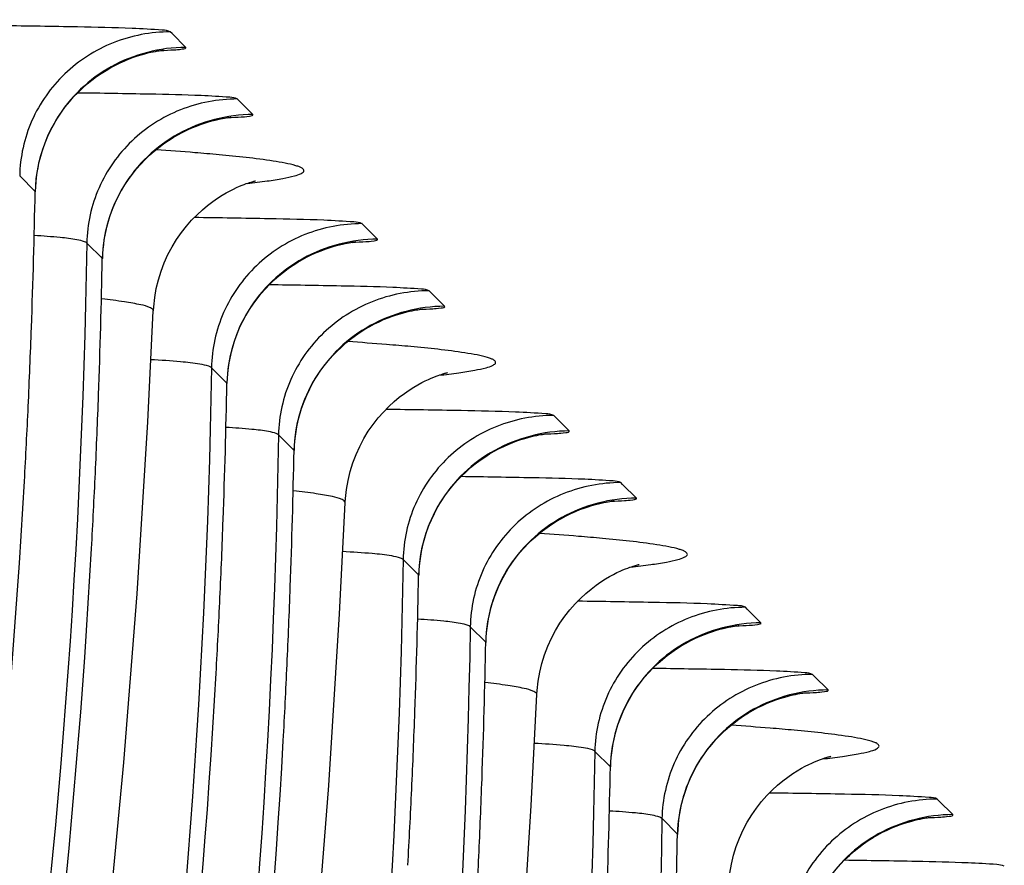
# Model space of a CAD drawing. Units: millimetres. Extents: x 0 to 297, y 0 to 210.
# Drawn here: x 198 to 199, y 110 to 112 of the extents above; entities that cross this region are included whole.
import ezdxf

# ---------------------------------------------------------------- set-up
doc = ezdxf.new("R2010")
doc.units = ezdxf.units.MM
doc.header["$LTSCALE"] = 16.335
doc.layers.add('DTM_AXIS', color=7, linetype='CONTINUOUS')

msp = doc.modelspace()

# ---------------------------------------------------------------- linework, layer by layer
at = {"layer": 'DTM_AXIS', "color": 7, "linetype": 'Continuous'}
for p, q in [((197.90214, 111.81215), (197.8991, 111.81516)), ((197.92621, 111.78806), (197.90214, 111.81215)), ((198.0196, 111.69468), (198.01656, 111.69769)), ((198.04366, 111.67059), (198.0196, 111.69468)), ((197.66275, 111.53592), (197.63565, 111.56302)), ((198.23772, 111.47653), (198.23468, 111.47954)), ((198.26178, 111.45243), (198.23772, 111.47653)), ((197.78021, 111.41845), (197.75311, 111.44555)), ((198.35517, 111.35905), (198.35214, 111.36207)), ((198.37924, 111.33496), (198.35517, 111.35905)), ((197.99833, 111.20029), (197.97123, 111.22739)), ((198.5733, 111.1409), (198.57026, 111.14391)), ((198.59736, 111.11681), (198.5733, 111.1409)), ((198.11578, 111.08282), (198.08868, 111.10992)), ((198.69075, 111.02343), (198.68771, 111.02644)), ((198.71482, 110.99933), (198.69075, 111.02343)), ((198.33391, 110.86466), (198.30681, 110.89177)), ((198.90887, 110.80527), (198.90584, 110.80828)), ((198.93294, 110.78118), (198.90887, 110.80527)), ((198.45136, 110.74719), (198.42426, 110.77429)), ((199.02633, 110.6878), (199.02329, 110.69081)), ((199.05039, 110.66371), (199.02633, 110.6878)), ((198.66948, 110.52904), (198.64238, 110.55614)), ((199.24445, 110.46964), (199.24141, 110.47266)), ((199.26851, 110.44555), (199.24445, 110.46964)), ((198.78694, 110.41156), (198.75984, 110.43867))]:
    msp.add_line(p, q, dxfattribs=at)
for points in [[(197.82733, 111.76791), (197.83476, 111.77068), (197.84177, 111.77306), (197.84836, 111.7751), (197.85444, 111.77682), (197.85994, 111.77823), (197.86488, 111.77939), (197.86933, 111.78034), (197.87326, 111.78111), (197.87667, 111.78171), (197.87962, 111.7822), (197.88209, 111.78257), (197.88409, 111.78285), (197.88571, 111.78305), (197.88693, 111.7832), (197.88767, 111.78328)], [(197.67585, 111.60939), (197.68011, 111.62126), (197.68489, 111.63275), (197.69015, 111.64384), (197.69586, 111.65451), (197.70199, 111.66476), (197.7085, 111.67456), (197.71537, 111.68392), (197.72254, 111.69283), (197.72998, 111.70129), (197.73766, 111.70929), (197.74554, 111.71685), (197.7536, 111.72396), (197.76178, 111.73061), (197.77006, 111.73681), (197.7784, 111.74257), (197.78675, 111.74787), (197.7951, 111.75273), (197.8034, 111.75716), (197.81155, 111.76115), (197.81954, 111.76473), (197.82733, 111.76791)], [(197.94479, 111.65044), (197.95222, 111.65321), (197.95923, 111.65559), (197.96582, 111.65763), (197.9719, 111.65935), (197.9774, 111.66076), (197.98234, 111.66192), (197.98679, 111.66287), (197.99072, 111.66363), (197.99413, 111.66424), (197.99708, 111.66473), (197.99955, 111.6651), (198.00155, 111.66537), (198.00316, 111.66558), (198.00439, 111.66572), (198.00513, 111.66581)], [(197.79331, 111.49192), (197.79757, 111.50379), (197.80234, 111.51528), (197.8076, 111.52637), (197.81331, 111.53704), (197.81945, 111.54729), (197.82596, 111.55709), (197.83283, 111.56645), (197.84, 111.57536), (197.84744, 111.58382), (197.85512, 111.59182), (197.863, 111.59938), (197.87106, 111.60649), (197.87923, 111.61314), (197.88751, 111.61934), (197.89586, 111.6251), (197.90421, 111.6304), (197.91256, 111.63526), (197.92085, 111.63969), (197.929, 111.64368), (197.937, 111.64726), (197.94479, 111.65044)], [(197.66313, 111.53533), (197.66351, 111.54522), (197.66466, 111.5586), (197.66651, 111.57175), (197.66902, 111.58461), (197.67214, 111.59717), (197.67585, 111.60939)], [(197.86972, 111.32706), (197.87015, 111.3342), (197.87186, 111.35013), (197.87461, 111.3659), (197.87835, 111.38145), (197.88304, 111.39661), (197.88863, 111.41134), (197.89507, 111.42557), (197.90224, 111.43911), (197.91006, 111.45192), (197.91847, 111.46399), (197.92729, 111.47522), (197.93647, 111.48563), (197.94589, 111.49523), (197.95525, 111.50384), (197.96442, 111.51149), (197.97334, 111.51827), (197.98181, 111.52416), (197.9897, 111.52918), (197.99698, 111.53347), (198.00371, 111.53712), (198.0098, 111.54019), (198.01525, 111.54275), (198.02022, 111.54494), (198.02469, 111.54678), (198.02863, 111.54831), (198.03217, 111.5496), (198.03529, 111.55068), (198.03799, 111.55157), (198.04035, 111.5523), (198.04238, 111.55291), (198.04406, 111.55338), (198.04546, 111.55376), (198.04658, 111.55405), (198.04742, 111.55426), (198.04802, 111.5544), (198.04838, 111.55449), (198.0485, 111.55451)], [(197.78058, 111.41786), (197.78097, 111.42775), (197.78212, 111.44113), (197.78397, 111.45428), (197.78648, 111.46714), (197.7896, 111.4797), (197.79331, 111.49192)], [(198.16291, 111.43228), (198.17034, 111.43505), (198.17735, 111.43744), (198.18394, 111.43948), (198.19003, 111.44119), (198.19552, 111.4426), (198.20047, 111.44376), (198.20491, 111.44471), (198.20884, 111.44548), (198.21225, 111.44609), (198.2152, 111.44657), (198.21767, 111.44694), (198.21967, 111.44722), (198.22129, 111.44742), (198.22251, 111.44757), (198.22325, 111.44765)], [(198.01143, 111.27377), (198.01569, 111.28563), (198.02047, 111.29712), (198.02573, 111.30821), (198.03144, 111.31889), (198.03757, 111.32913), (198.04408, 111.33894), (198.05095, 111.3483), (198.05812, 111.35721), (198.06556, 111.36566), (198.07324, 111.37367), (198.08112, 111.38123), (198.08918, 111.38833), (198.09736, 111.39498), (198.10564, 111.40118), (198.11398, 111.40694), (198.12233, 111.41224), (198.13068, 111.4171), (198.13898, 111.42154), (198.14713, 111.42552), (198.15512, 111.4291), (198.16291, 111.43228)], [(197.59404, 108.87769), (197.64111, 109.14111), (197.68438, 109.40961), (197.72378, 109.68338), (197.75923, 109.96244), (197.79062, 110.24679), (197.81788, 110.53661), (197.84093, 110.83196), (197.85968, 111.1328), (197.86935, 111.32704)], [(198.28037, 111.31481), (198.2878, 111.31758), (198.29481, 111.31996), (198.30141, 111.32201), (198.30749, 111.32372), (198.31299, 111.32513), (198.31793, 111.32629), (198.32237, 111.32724), (198.3263, 111.32801), (198.32971, 111.32862), (198.33266, 111.3291), (198.33513, 111.32947), (198.33713, 111.32975), (198.33874, 111.32995), (198.33997, 111.3301), (198.34071, 111.33018)], [(198.12889, 111.1563), (198.13315, 111.16816), (198.13792, 111.17965), (198.14318, 111.19074), (198.14889, 111.20142), (198.15503, 111.21166), (198.16154, 111.22147), (198.16841, 111.23083), (198.17558, 111.23973), (198.18302, 111.24819), (198.1907, 111.2562), (198.19858, 111.26375), (198.20664, 111.27086), (198.21482, 111.27751), (198.22309, 111.28371), (198.23144, 111.28947), (198.23979, 111.29477), (198.24814, 111.29963), (198.25643, 111.30406), (198.26458, 111.30805), (198.27258, 111.31163), (198.28037, 111.31481)], [(197.99871, 111.1997), (197.99909, 111.20959), (198.00024, 111.22297), (198.00209, 111.23612), (198.0046, 111.24899), (198.00772, 111.26154), (198.01143, 111.27377)], [(198.2053, 110.99143), (198.20573, 110.99857), (198.20744, 111.0145), (198.21018, 111.03028), (198.21393, 111.04583), (198.21862, 111.06098), (198.2242, 111.07571), (198.23065, 111.08994), (198.23781, 111.10348), (198.24564, 111.11629), (198.25404, 111.12837), (198.26287, 111.13959), (198.27205, 111.15), (198.28146, 111.1596), (198.29082, 111.16821), (198.29999, 111.17586), (198.30891, 111.18264), (198.31739, 111.18853), (198.32527, 111.19356), (198.33256, 111.19784), (198.33928, 111.20149), (198.34538, 111.20457), (198.35083, 111.20713), (198.35579, 111.20931), (198.36026, 111.21115), (198.36421, 111.21268), (198.36774, 111.21397), (198.37087, 111.21506), (198.37356, 111.21594), (198.37593, 111.21668), (198.37795, 111.21728), (198.37963, 111.21776), (198.38103, 111.21813), (198.38216, 111.21843), (198.383, 111.21863), (198.38359, 111.21878), (198.38395, 111.21886), (198.38407, 111.21888)], [(198.11616, 111.08223), (198.11655, 111.09212), (198.1177, 111.1055), (198.11955, 111.11865), (198.12206, 111.13152), (198.12518, 111.14407), (198.12889, 111.1563)], [(198.49849, 111.09666), (198.50592, 111.09943), (198.51293, 111.10181), (198.51953, 111.10385), (198.52561, 111.10557), (198.53111, 111.10698), (198.53605, 111.10813), (198.5405, 111.10908), (198.54443, 111.10985), (198.54783, 111.11046), (198.55078, 111.11094), (198.55325, 111.11132), (198.55525, 111.11159), (198.55686, 111.1118), (198.55809, 111.11194), (198.55883, 111.11202)], [(198.34701, 110.93814), (198.35127, 110.95001), (198.35605, 110.96149), (198.36131, 110.97259), (198.36702, 110.98326), (198.37315, 110.99351), (198.37967, 111.00331), (198.38653, 111.01267), (198.3937, 111.02158), (198.40114, 111.03004), (198.40882, 111.03804), (198.4167, 111.0456), (198.42476, 111.05271), (198.43294, 111.05936), (198.44122, 111.06556), (198.44956, 111.07131), (198.45791, 111.07661), (198.46626, 111.08148), (198.47455, 111.08591), (198.48271, 111.0899), (198.4907, 111.09347), (198.49849, 111.09666)], [(197.57129, 107.06593), (197.63977, 107.29994), (197.7048, 107.5386), (197.76636, 107.78212), (197.8244, 108.03051), (197.87882, 108.28375), (197.92961, 108.54206), (197.97669, 108.80548), (198.01996, 109.07399), (198.05936, 109.34776), (198.0948, 109.62681), (198.1262, 109.91116), (198.15346, 110.20098), (198.1765, 110.49633), (198.19526, 110.79717), (198.20492, 110.99141)], [(198.61595, 110.97919), (198.62338, 110.98195), (198.63039, 110.98434), (198.63699, 110.98638), (198.64307, 110.98809), (198.64857, 110.98951), (198.65351, 110.99066), (198.65795, 110.99161), (198.66188, 110.99238), (198.66529, 110.99299), (198.66823, 110.99347), (198.67071, 110.99384), (198.67271, 110.99412), (198.67432, 110.99433), (198.67555, 110.99447), (198.67629, 110.99455)], [(198.46447, 110.82067), (198.46873, 110.83254), (198.4735, 110.84402), (198.47876, 110.85512), (198.48447, 110.86579), (198.4906, 110.87604), (198.49712, 110.88584), (198.50398, 110.8952), (198.51116, 110.90411), (198.5186, 110.91257), (198.52628, 110.92057), (198.53416, 110.92813), (198.54221, 110.93524), (198.55039, 110.94189), (198.55867, 110.94809), (198.56702, 110.95384), (198.57537, 110.95914), (198.58371, 110.964), (198.59201, 110.96844), (198.60016, 110.97242), (198.60816, 110.976), (198.61595, 110.97919)], [(198.33429, 110.86408), (198.33467, 110.87397), (198.33582, 110.88735), (198.33767, 110.90049), (198.34018, 110.91336), (198.3433, 110.92592), (198.34701, 110.93814)], [(198.54087, 110.6558), (198.5413, 110.66294), (198.54302, 110.67888), (198.54576, 110.69465), (198.54951, 110.7102), (198.55419, 110.72536), (198.55978, 110.74008), (198.56622, 110.75431), (198.57339, 110.76785), (198.58121, 110.78067), (198.58962, 110.79274), (198.59845, 110.80396), (198.60762, 110.81438), (198.61704, 110.82397), (198.6264, 110.83258), (198.63557, 110.84023), (198.64449, 110.84701), (198.65297, 110.8529), (198.66085, 110.85793), (198.66813, 110.86221), (198.67486, 110.86587), (198.68095, 110.86894), (198.68641, 110.8715), (198.69137, 110.87368), (198.69584, 110.87552), (198.69978, 110.87705), (198.70332, 110.87835), (198.70645, 110.87943), (198.70914, 110.88031), (198.7115, 110.88105), (198.71353, 110.88165), (198.71521, 110.88213), (198.71661, 110.88251), (198.71773, 110.8828), (198.71857, 110.88301), (198.71917, 110.88315), (198.71953, 110.88323), (198.71965, 110.88326)], [(198.45174, 110.7466), (198.45212, 110.75649), (198.45328, 110.76987), (198.45513, 110.78302), (198.45764, 110.79589), (198.46076, 110.80845), (198.46447, 110.82067)], [(198.83407, 110.76103), (198.8415, 110.7638), (198.84851, 110.76618), (198.85511, 110.76822), (198.86119, 110.76994), (198.86669, 110.77135), (198.87163, 110.77251), (198.87608, 110.77346), (198.88, 110.77423), (198.88341, 110.77483), (198.88636, 110.77532), (198.88883, 110.77569), (198.89083, 110.77596), (198.89244, 110.77617), (198.89367, 110.77631), (198.89441, 110.7764)], [(198.68259, 110.60251), (198.68685, 110.61438), (198.69162, 110.62587), (198.69688, 110.63696), (198.70259, 110.64764), (198.70873, 110.65788), (198.71524, 110.66769), (198.72211, 110.67704), (198.72928, 110.68595), (198.73672, 110.69441), (198.7444, 110.70242), (198.75228, 110.70997), (198.76034, 110.71708), (198.76852, 110.72373), (198.77679, 110.72993), (198.78514, 110.73569), (198.79349, 110.74099), (198.80184, 110.74585), (198.81013, 110.75028), (198.81828, 110.75427), (198.82628, 110.75785), (198.83407, 110.76103)], [(197.59948, 105.84071), (197.68128, 106.05626), (197.75979, 106.27633), (197.83499, 106.50097), (197.90686, 106.73031), (197.97534, 106.96431), (198.04037, 107.20297), (198.10194, 107.44649), (198.15997, 107.69488), (198.2144, 107.94812), (198.26519, 108.20644), (198.31226, 108.46985), (198.35553, 108.73836), (198.39494, 109.01213), (198.43038, 109.29119), (198.46177, 109.57554), (198.48903, 109.86535), (198.51208, 110.1607), (198.53083, 110.46154), (198.5405, 110.65579)], [(198.95152, 110.64356), (198.95895, 110.64633), (198.96596, 110.64871), (198.97255, 110.65075), (198.97864, 110.65247), (198.98413, 110.65388), (198.98908, 110.65503), (198.99352, 110.65599), (198.99745, 110.65675), (199.00086, 110.65736), (199.00381, 110.65784), (199.00628, 110.65822), (199.00828, 110.65849), (199.00989, 110.6587), (199.01112, 110.65884), (199.01186, 110.65892)], [(198.80004, 110.48504), (198.8043, 110.49691), (198.80907, 110.50839), (198.81433, 110.51949), (198.82004, 110.53016), (198.82618, 110.54041), (198.83269, 110.55021), (198.83956, 110.55957), (198.84673, 110.56848), (198.85417, 110.57694), (198.86185, 110.58494), (198.86973, 110.5925), (198.87779, 110.59961), (198.88597, 110.60626), (198.89424, 110.61246), (198.90259, 110.61821), (198.91094, 110.62351), (198.91929, 110.62838), (198.92758, 110.63281), (198.93573, 110.6368), (198.94373, 110.64037), (198.95152, 110.64356)], [(198.66986, 110.52845), (198.67025, 110.53834), (198.6714, 110.55172), (198.67325, 110.56487), (198.67576, 110.57774), (198.67888, 110.59029), (198.68259, 110.60251)], [(198.87859, 110.34325), (198.88134, 110.35902), (198.88508, 110.37457), (198.88977, 110.38973), (198.89536, 110.40446), (198.9018, 110.41869), (198.90897, 110.43223), (198.91679, 110.44504), (198.9252, 110.45711), (198.93402, 110.46833), (198.9432, 110.47875), (198.95261, 110.48834), (198.96197, 110.49695), (198.97114, 110.50461), (198.98007, 110.51139), (198.98854, 110.51728), (198.99642, 110.5223), (199.00371, 110.52658), (199.01044, 110.53024), (199.01653, 110.53331), (199.02198, 110.53587), (199.02694, 110.53805), (199.03142, 110.5399), (199.03536, 110.54143), (199.0389, 110.54272), (199.04202, 110.5438), (199.04472, 110.54469), (199.04708, 110.54542), (199.04911, 110.54602), (199.05079, 110.5465), (199.05219, 110.54688), (199.05331, 110.54717), (199.05415, 110.54738), (199.05475, 110.54752), (199.05511, 110.5476), (199.05522, 110.54763)], [(198.78731, 110.41098), (198.7877, 110.42087), (198.78885, 110.43425), (198.7907, 110.44739), (198.79321, 110.46026), (198.79633, 110.47282), (198.80004, 110.48504)], [(199.16964, 110.4254), (199.17707, 110.42817), (199.18408, 110.43055), (199.19068, 110.4326), (199.19676, 110.43431), (199.20226, 110.43572), (199.2072, 110.43688), (199.21164, 110.43783), (199.21557, 110.4386), (199.21898, 110.43921), (199.22193, 110.43969), (199.2244, 110.44006), (199.2264, 110.44034), (199.22802, 110.44054), (199.22924, 110.44069), (199.22998, 110.44077)], [(199.01816, 110.26689), (199.02242, 110.27875), (199.0272, 110.29024), (199.03246, 110.30133), (199.03817, 110.31201), (199.0443, 110.32225), (199.05082, 110.33206), (199.05768, 110.34142), (199.06485, 110.35032), (199.07229, 110.35878), (199.07997, 110.36679), (199.08785, 110.37434), (199.09591, 110.38145), (199.10409, 110.3881), (199.11237, 110.3943), (199.12071, 110.40006), (199.12906, 110.40536), (199.13741, 110.41022), (199.14571, 110.41465), (199.15386, 110.41864), (199.16185, 110.42222), (199.16964, 110.4254)]]:
    msp.add_lwpolyline(points, dxfattribs=at)
for centre, radius, start, end in [((197.48767, 105.99938), 5.62278, 85.36335, 86.05487), ((197.63962, 107.8609), 3.75507, 84.73168, 85.3781), ((183.87271, 111.79375), 13.79233, 357.938965, 358.928863), ((183.98986, 111.67633), 13.79264, 357.937449, 358.928664), ((183.92449, 111.79195), 13.74052, 357.363274, 357.938713), ((197.82328, 105.6642), 5.62232, 85.36315, 86.05487), ((197.97524, 107.52578), 3.75456, 84.73142, 85.37789), ((184.20798, 111.45818), 13.79264, 357.937449, 358.928664), ((184.04155, 111.67453), 13.74092, 357.365803, 357.937193), ((183.96371, 111.79014), 13.70126, 356.814557, 357.363264), ((184.32509, 111.34076), 13.793, 357.935953, 358.928455), ((184.08077, 111.67273), 13.70166, 356.81307, 357.365797), ((184.25967, 111.45638), 13.74092, 357.365803, 357.937193), ((198.15889, 105.32895), 5.62195, 85.36298, 86.05487), ((198.31085, 107.1906), 3.75411, 84.7312, 85.37771), ((184.54321, 111.12261), 13.793, 357.935953, 358.928455), ((184.3767, 111.33896), 13.74136, 357.368166, 357.935695), ((184.29889, 111.45457), 13.70166, 356.81307, 357.365797), ((184.66048, 111.00516), 13.79318, 357.935236, 358.928349), ((184.41592, 111.33716), 13.7021, 356.811611, 357.368163), ((184.59482, 111.12081), 13.74136, 357.368166, 357.935695), ((198.49441, 104.99264), 5.62263, 85.36329, 86.05487), ((198.64636, 106.85416), 3.75492, 84.7316, 85.37804), ((184.8786, 110.78701), 13.79318, 357.935236, 358.928349), ((184.71205, 111.00337), 13.74158, 357.369251, 357.934976), ((184.63404, 111.11901), 13.7021, 356.811611, 357.368163), ((184.99642, 110.66948), 13.79282, 357.936696, 358.928561), ((184.75128, 111.00157), 13.70231, 356.810913, 357.36925)]:
    msp.add_arc(centre, radius, start, end, dxfattribs=at)
for points, knots in [([(197.68098, 112.03338), (197.6471, 112.03338), (197.57888, 112.0204), (197.49196, 111.9647), (197.43276, 111.88102), (197.418, 111.81418), (197.41741, 111.78112)], [0, 0, 0, 0, 0.2530711, 0.5043197, 0.75305, 1, 1, 1, 1]), ([(197.8991, 111.81516), (197.8949, 111.81747), (197.87175, 111.81931), (197.81848, 111.82206), (197.72468, 111.8241), (197.64924, 111.82529), (197.6054, 111.82582)], [0, 0, 0, 0, 0.048868, 0.2286005, 0.5529094, 1, 1, 1, 1]), ([(197.8991, 111.81522), (197.86522, 111.81522), (197.797, 111.80224), (197.71008, 111.74654), (197.65088, 111.66287), (197.63612, 111.59602), (197.63554, 111.56296)], [0, 0, 0, 0, 0.2530711, 0.5043197, 0.75305, 1, 1, 1, 1]), ([(197.88176, 111.78251), (197.88974, 111.78288), (197.90461, 111.7839), (197.91426, 111.7842), (197.92776, 111.78646), (197.92621, 111.78806)], [0, 0, 0, 0, 0.5303939, 0.8513702, 1, 1, 1, 1]), ([(197.79589, 111.75422), (197.75708, 111.73284), (197.68977, 111.66902), (197.66354, 111.57982), (197.66275, 111.53592)], [0, 0, 0, 0, 0.5022629, 1, 1, 1, 1]), ([(198.01656, 111.69769), (198.01261, 111.69996), (197.9906, 111.70171), (197.94006, 111.70446), (197.85058, 111.70645), (197.77856, 111.70765), (197.73662, 111.70818)], [0, 0, 0, 0, 0.0486877, 0.2273151, 0.5512175, 1, 1, 1, 1]), ([(198.01656, 111.69775), (197.98267, 111.69775), (197.91446, 111.68477), (197.82754, 111.62907), (197.76834, 111.54539), (197.75358, 111.47855), (197.75299, 111.44549)], [0, 0, 0, 0, 0.2530711, 0.5043197, 0.75305, 1, 1, 1, 1]), ([(197.99922, 111.66504), (198.0072, 111.66541), (198.02206, 111.66643), (198.03171, 111.66673), (198.04522, 111.66898), (198.04366, 111.67059)], [0, 0, 0, 0, 0.5304111, 0.8513985, 1, 1, 1, 1]), ([(197.91335, 111.63674), (197.87453, 111.61537), (197.80723, 111.55155), (197.78099, 111.46235), (197.78021, 111.41845)], [0, 0, 0, 0, 0.502263, 1, 1, 1, 1]), ([(198.10044, 111.58545), (198.09341, 111.58684), (198.05494, 111.59329), (198.0161, 111.59718), (197.98441, 111.6001)], [0, 0, 0, 0, 0.1837711, 1, 1, 1, 1]), ([(198.03368, 111.54993), (198.04541, 111.55126), (198.06642, 111.55388), (198.09375, 111.55796), (198.11433, 111.56258), (198.12592, 111.56575), (198.13496, 111.57159), (198.13, 111.57698), (198.12492, 111.57899), (198.11508, 111.58247), (198.10668, 111.58421), (198.10044, 111.58545)], [0, 0, 0, 0, 0.2540127, 0.4541289, 0.6004453, 0.6938235, 0.7394464, 0.7786594, 0.8145076, 0.8631001, 1, 1, 1, 1]), ([(198.23468, 111.47954), (198.23053, 111.48192), (198.20725, 111.48354), (198.15412, 111.48653), (198.06023, 111.48842), (197.98481, 111.48967), (197.94098, 111.49019)], [0, 0, 0, 0, 0.0488634, 0.2285971, 0.5529078, 1, 1, 1, 1]), ([(198.23468, 111.47959), (198.2008, 111.47959), (198.13258, 111.46661), (198.04566, 111.41092), (197.98646, 111.32724), (197.9717, 111.26039), (197.97112, 111.22734)], [0, 0, 0, 0, 0.2530711, 0.5043197, 0.75305, 1, 1, 1, 1]), ([(197.75299, 111.44549), (197.75205, 111.4467), (197.7461, 111.44932), (197.73074, 111.45269), (197.70108, 111.45614), (197.67621, 111.45787), (197.66103, 111.45879)], [0, 0, 0, 0, 0.0491145, 0.1977508, 0.5121922, 1, 1, 1, 1]), ([(198.21734, 111.44689), (198.22532, 111.44725), (198.24019, 111.44828), (198.24984, 111.44858), (198.26334, 111.45083), (198.26178, 111.45243)], [0, 0, 0, 0, 0.5304111, 0.8513985, 1, 1, 1, 1]), ([(197.75299, 111.44555), (197.73385, 110.30264), (197.41004, 108.00413), (196.47459, 105.87945), (195.88605, 104.89399)], [0, 0, 0, 0, 0.4989612, 1, 1, 1, 1]), ([(198.13147, 111.41859), (198.09266, 111.39721), (198.02535, 111.33339), (197.99912, 111.2442), (197.99833, 111.20029)], [0, 0, 0, 0, 0.502263, 1, 1, 1, 1]), ([(198.35214, 111.36207), (198.34823, 111.3644), (198.32611, 111.36597), (198.27569, 111.36892), (198.18613, 111.37078), (198.11414, 111.37202), (198.0722, 111.37255)], [0, 0, 0, 0, 0.0486827, 0.2273112, 0.5512153, 1, 1, 1, 1]), ([(198.35213, 111.36212), (198.31825, 111.36212), (198.25004, 111.34914), (198.16312, 111.29344), (198.10392, 111.20977), (198.08916, 111.14292), (198.08857, 111.10987)], [0, 0, 0, 0, 0.2530711, 0.5043197, 0.75305, 1, 1, 1, 1]), ([(197.86972, 111.32703), (197.86984, 111.32958), (197.86024, 111.33474), (197.8444, 111.33843), (197.81504, 111.34374), (197.79257, 111.34633), (197.77932, 111.34778)], [0, 0, 0, 0, 0.0813571, 0.2694648, 0.5751972, 1, 1, 1, 1]), ([(198.3348, 111.32942), (198.34278, 111.32978), (198.35764, 111.3308), (198.36729, 111.3311), (198.3808, 111.33336), (198.37924, 111.33496)], [0, 0, 0, 0, 0.530428, 0.8514263, 1, 1, 1, 1]), ([(198.24892, 111.30112), (198.21011, 111.27974), (198.1428, 111.21592), (198.11657, 111.12672), (198.11578, 111.08282)], [0, 0, 0, 0, 0.502263, 1, 1, 1, 1]), ([(198.43602, 111.24982), (198.42899, 111.25122), (198.39052, 111.25767), (198.35169, 111.26155), (198.32, 111.26448)], [0, 0, 0, 0, 0.1837687, 1, 1, 1, 1]), ([(197.97111, 111.22734), (197.97006, 111.22868), (197.9631, 111.23152), (197.94533, 111.23513), (197.91107, 111.23868), (197.88247, 111.2405), (197.86511, 111.24144)], [0, 0, 0, 0, 0.047629, 0.197934, 0.5152564, 1, 1, 1, 1]), ([(198.36925, 111.21431), (198.38098, 111.21563), (198.402, 111.21825), (198.42933, 111.22233), (198.44991, 111.22695), (198.46149, 111.23012), (198.47053, 111.23596), (198.46558, 111.24135), (198.4605, 111.24336), (198.45066, 111.24684), (198.44226, 111.24858), (198.43602, 111.24982)], [0, 0, 0, 0, 0.2540157, 0.4541359, 0.6004574, 0.6938416, 0.73947, 0.7786783, 0.8145224, 0.8631103, 1, 1, 1, 1]), ([(197.97112, 111.2274), (197.95197, 110.08448), (197.62816, 107.78598), (196.69271, 105.66129), (196.10417, 104.67583)], [0, 0, 0, 0, 0.4989612, 1, 1, 1, 1]), ([(198.57026, 111.14391), (198.56615, 111.14637), (198.54276, 111.14779), (198.48975, 111.15099), (198.39578, 111.15275), (198.32039, 111.15404), (198.27655, 111.15457)], [0, 0, 0, 0, 0.0488587, 0.2285938, 0.5529062, 1, 1, 1, 1]), ([(198.57026, 111.14396), (198.53637, 111.14396), (198.46816, 111.13099), (198.38124, 111.07529), (198.32204, 110.99161), (198.30728, 110.92477), (198.3067, 110.89171)], [0, 0, 0, 0, 0.2530711, 0.5043197, 0.75305, 1, 1, 1, 1]), ([(198.08857, 111.10987), (198.08763, 111.11107), (198.08168, 111.11369), (198.06632, 111.11706), (198.03666, 111.12051), (198.01179, 111.12224), (197.99661, 111.12316)], [0, 0, 0, 0, 0.0491144, 0.197751, 0.5121927, 1, 1, 1, 1]), ([(198.08857, 111.10992), (198.06942, 109.96701), (197.74562, 107.66851), (196.81016, 105.54382), (196.22162, 104.55836)], [0, 0, 0, 0, 0.4989608, 1, 1, 1, 1]), ([(198.55292, 111.11126), (198.5609, 111.11163), (198.57576, 111.11265), (198.58541, 111.11295), (198.59892, 111.1152), (198.59736, 111.11681)], [0, 0, 0, 0, 0.530428, 0.8514263, 1, 1, 1, 1]), ([(198.46705, 111.08296), (198.42823, 111.06159), (198.36092, 110.99777), (198.33469, 110.90857), (198.33391, 110.86466)], [0, 0, 0, 0, 0.502263, 1, 1, 1, 1]), ([(198.68771, 111.02644), (198.68383, 111.0288), (198.66166, 111.03029), (198.61129, 111.03333), (198.5217, 111.03513), (198.44972, 111.03639), (198.40778, 111.03692)], [0, 0, 0, 0, 0.0486803, 0.2273092, 0.551214, 1, 1, 1, 1]), ([(195.9085, 105.19753), (196.4184, 106.085), (197.24375, 107.97648), (197.58719, 110.01163), (197.6438, 111.02879)], [0, 0, 0, 0, 0.5011722, 1, 1, 1, 1]), ([(198.68771, 111.02649), (198.65383, 111.02649), (198.58562, 111.01351), (198.4987, 110.95782), (198.4395, 110.87414), (198.42474, 110.8073), (198.42415, 110.77424)], [0, 0, 0, 0, 0.2530711, 0.5043197, 0.75305, 1, 1, 1, 1]), ([(198.2053, 110.99141), (198.20541, 110.99396), (198.19582, 110.99911), (198.17998, 111.0028), (198.15062, 111.00811), (198.12815, 111.01071), (198.1149, 111.01215)], [0, 0, 0, 0, 0.0813576, 0.2694654, 0.5751975, 1, 1, 1, 1]), ([(198.67038, 110.99379), (198.67835, 110.99415), (198.69322, 110.99518), (198.70287, 110.99548), (198.71638, 110.99773), (198.71482, 110.99933)], [0, 0, 0, 0, 0.5304361, 0.8514397, 1, 1, 1, 1]), ([(198.5845, 110.96549), (198.54569, 110.94411), (198.47838, 110.88029), (198.45215, 110.7911), (198.45136, 110.74719)], [0, 0, 0, 0, 0.502263, 1, 1, 1, 1]), ([(198.7716, 110.91419), (198.76457, 110.91559), (198.72611, 110.92204), (198.68727, 110.92592), (198.65559, 110.92885)], [0, 0, 0, 0, 0.1837659, 1, 1, 1, 1]), ([(198.70483, 110.87868), (198.71656, 110.88), (198.73757, 110.88262), (198.7649, 110.88671), (198.78548, 110.89133), (198.79707, 110.89449), (198.80611, 110.90033), (198.80116, 110.90572), (198.79607, 110.90773), (198.78624, 110.91121), (198.77784, 110.91295), (198.7716, 110.91419)], [0, 0, 0, 0, 0.2540186, 0.4541428, 0.6004694, 0.6938594, 0.7394933, 0.778697, 0.8145371, 0.8631205, 1, 1, 1, 1]), ([(196.0259, 105.07997), (196.53579, 105.9674), (197.36113, 107.85881), (197.70461, 109.89388), (197.76124, 110.911)], [0, 0, 0, 0, 0.5011724, 1, 1, 1, 1]), ([(198.30669, 110.89171), (198.30564, 110.89306), (198.29868, 110.8959), (198.2809, 110.8995), (198.24664, 110.90305), (198.21804, 110.90487), (198.20069, 110.90581)], [0, 0, 0, 0, 0.0476287, 0.1979342, 0.5152574, 1, 1, 1, 1]), ([(198.3067, 110.89177), (198.28755, 109.74886), (197.96374, 107.45035), (197.02828, 105.32567), (196.43974, 104.3402)], [0, 0, 0, 0, 0.4989608, 1, 1, 1, 1]), ([(198.90584, 110.80828), (198.90174, 110.81077), (198.8783, 110.81211), (198.82535, 110.81541), (198.73135, 110.81711), (198.65597, 110.81841), (198.61213, 110.81894)], [0, 0, 0, 0, 0.0488564, 0.2285921, 0.5529054, 1, 1, 1, 1]), ([(198.90583, 110.80834), (198.87195, 110.80833), (198.80374, 110.79536), (198.71682, 110.73966), (198.65762, 110.65598), (198.64286, 110.58914), (198.64227, 110.55608)], [0, 0, 0, 0, 0.2530711, 0.5043197, 0.75305, 1, 1, 1, 1]), ([(198.42415, 110.77424), (198.42321, 110.77544), (198.41725, 110.77806), (198.4019, 110.78144), (198.37223, 110.78488), (198.34736, 110.78661), (198.33219, 110.78754)], [0, 0, 0, 0, 0.0491145, 0.1977511, 0.5121925, 1, 1, 1, 1]), ([(198.8885, 110.77563), (198.89648, 110.776), (198.91134, 110.77702), (198.92099, 110.77732), (198.9345, 110.77958), (198.93294, 110.78118)], [0, 0, 0, 0, 0.5304361, 0.8514397, 1, 1, 1, 1]), ([(198.42415, 110.7743), (198.405, 109.63139), (198.0812, 107.33288), (197.14574, 105.2082), (196.5572, 104.22273)], [0, 0, 0, 0, 0.4989606, 1, 1, 1, 1]), ([(198.80262, 110.74733), (198.76381, 110.72596), (198.6965, 110.66214), (198.67027, 110.57294), (198.66948, 110.52904)], [0, 0, 0, 0, 0.502263, 1, 1, 1, 1]), ([(196.24402, 104.86181), (196.75391, 105.74925), (197.57925, 107.64065), (197.92273, 109.67572), (197.97936, 110.69285)], [0, 0, 0, 0, 0.5011724, 1, 1, 1, 1]), ([(199.02329, 110.69081), (199.01936, 110.69311), (198.9973, 110.69477), (198.94682, 110.69763), (198.8573, 110.69954), (198.7853, 110.70077), (198.74335, 110.7013)], [0, 0, 0, 0, 0.0486851, 0.2273126, 0.5512156, 1, 1, 1, 1]), ([(199.02328, 110.69087), (198.9894, 110.69086), (198.92119, 110.67789), (198.83427, 110.62219), (198.77507, 110.53851), (198.76031, 110.47167), (198.75972, 110.43861)], [0, 0, 0, 0, 0.2530711, 0.5043197, 0.75305, 1, 1, 1, 1]), ([(198.54087, 110.65578), (198.54099, 110.65833), (198.53139, 110.66348), (198.51556, 110.66718), (198.4862, 110.67248), (198.46373, 110.67508), (198.45048, 110.67653)], [0, 0, 0, 0, 0.0813579, 0.2694656, 0.5751977, 1, 1, 1, 1]), ([(199.00595, 110.65816), (199.01393, 110.65853), (199.02879, 110.65955), (199.03844, 110.65985), (199.05195, 110.6621), (199.05039, 110.66371)], [0, 0, 0, 0, 0.5304196, 0.8514125, 1, 1, 1, 1]), ([(198.92008, 110.62986), (198.88126, 110.60849), (198.81395, 110.54467), (198.78772, 110.45547), (198.78694, 110.41156)], [0, 0, 0, 0, 0.502263, 1, 1, 1, 1]), ([(199.10717, 110.57857), (199.10014, 110.57996), (199.06167, 110.58641), (199.02283, 110.59029), (198.99114, 110.59322)], [0, 0, 0, 0, 0.1837707, 1, 1, 1, 1]), ([(196.36142, 104.74424), (196.8713, 105.63165), (197.69664, 107.52298), (198.04014, 109.55797), (198.0968, 110.57506)], [0, 0, 0, 0, 0.5011726, 1, 1, 1, 1]), ([(198.64227, 110.55608), (198.64122, 110.55743), (198.63425, 110.56027), (198.61648, 110.56388), (198.58222, 110.56742), (198.55362, 110.56925), (198.53627, 110.57019)], [0, 0, 0, 0, 0.0476285, 0.1979343, 0.5152579, 1, 1, 1, 1]), ([(199.04041, 110.54305), (199.05213, 110.54437), (199.07315, 110.547), (199.10048, 110.55108), (199.12106, 110.5557), (199.13264, 110.55887), (199.14168, 110.56471), (199.13673, 110.57009), (199.13165, 110.57211), (199.12181, 110.57559), (199.11341, 110.57733), (199.10717, 110.57857)], [0, 0, 0, 0, 0.2540134, 0.4541307, 0.6004484, 0.6938281, 0.7394525, 0.7786642, 0.8145114, 0.8631027, 1, 1, 1, 1]), ([(198.64227, 110.55614), (198.62312, 109.41323), (198.29932, 107.11472), (197.36386, 104.99004), (196.77532, 104.00458)], [0, 0, 0, 0, 0.4989606, 1, 1, 1, 1]), ([(199.24141, 110.47266), (199.23728, 110.47508), (199.21395, 110.4766), (199.16088, 110.4797), (199.06695, 110.48152), (198.99154, 110.48279), (198.9477, 110.48331)], [0, 0, 0, 0, 0.048861, 0.2285955, 0.552907, 1, 1, 1, 1]), ([(199.24141, 110.47271), (199.20753, 110.47271), (199.13931, 110.45973), (199.05239, 110.40403), (198.99319, 110.32036), (198.97843, 110.25351), (198.97785, 110.22046)], [0, 0, 0, 0, 0.2530711, 0.5043197, 0.75305, 1, 1, 1, 1]), ([(198.75972, 110.43861), (198.75878, 110.43982), (198.75283, 110.44244), (198.73747, 110.44581), (198.70781, 110.44926), (198.68294, 110.45099), (198.66777, 110.45191)], [0, 0, 0, 0, 0.0491152, 0.197751, 0.5121911, 1, 1, 1, 1]), ([(198.75972, 110.43867), (198.74058, 109.29576), (198.41677, 106.99725), (197.48131, 104.87257), (196.89277, 103.8871)], [0, 0, 0, 0, 0.498961, 1, 1, 1, 1]), ([(199.22407, 110.44001), (199.23205, 110.44037), (199.24692, 110.44139), (199.25657, 110.44169), (199.27007, 110.44395), (199.26851, 110.44555)], [0, 0, 0, 0, 0.5304196, 0.8514125, 1, 1, 1, 1]), ([(199.1382, 110.41171), (199.09938, 110.39033), (199.03208, 110.32651), (199.00584, 110.23731), (199.00506, 110.19341)], [0, 0, 0, 0, 0.502263, 1, 1, 1, 1]), ([(199.35886, 110.35518), (199.3549, 110.35741), (199.33294, 110.35926), (199.28234, 110.36191), (199.1929, 110.36396), (199.12087, 110.36514), (199.07892, 110.36567)], [0, 0, 0, 0, 0.04869, 0.2273164, 0.5512178, 1, 1, 1, 1])]:
    msp.add_open_spline(points, degree=3, knots=knots, dxfattribs=at)
for points in [[(197.92621, 111.78806), (197.88133, 111.78805), (197.8352, 111.77587), (197.79589, 111.75422)], [(198.04366, 111.67059), (197.99878, 111.67058), (197.95266, 111.65839), (197.91335, 111.63674)], [(198.26178, 111.45243), (198.2169, 111.45242), (198.17078, 111.44024), (198.13147, 111.41859)], [(198.37924, 111.33496), (198.33436, 111.33495), (198.28824, 111.32277), (198.24892, 111.30112)], [(198.59736, 111.11681), (198.55248, 111.1168), (198.50636, 111.10461), (198.46705, 111.08296)], [(198.71482, 110.99933), (198.66994, 110.99933), (198.62381, 110.98714), (198.5845, 110.96549)], [(198.93294, 110.78118), (198.88806, 110.78117), (198.84194, 110.76898), (198.80262, 110.74733)], [(199.05039, 110.66371), (199.00551, 110.6637), (198.95939, 110.65151), (198.92008, 110.62986)], [(199.26851, 110.44555), (199.22363, 110.44554), (199.17751, 110.43336), (199.1382, 110.41171)]]:
    msp.add_open_spline(points, degree=3, dxfattribs=at)

doc.saveas('drawing.dxf')
